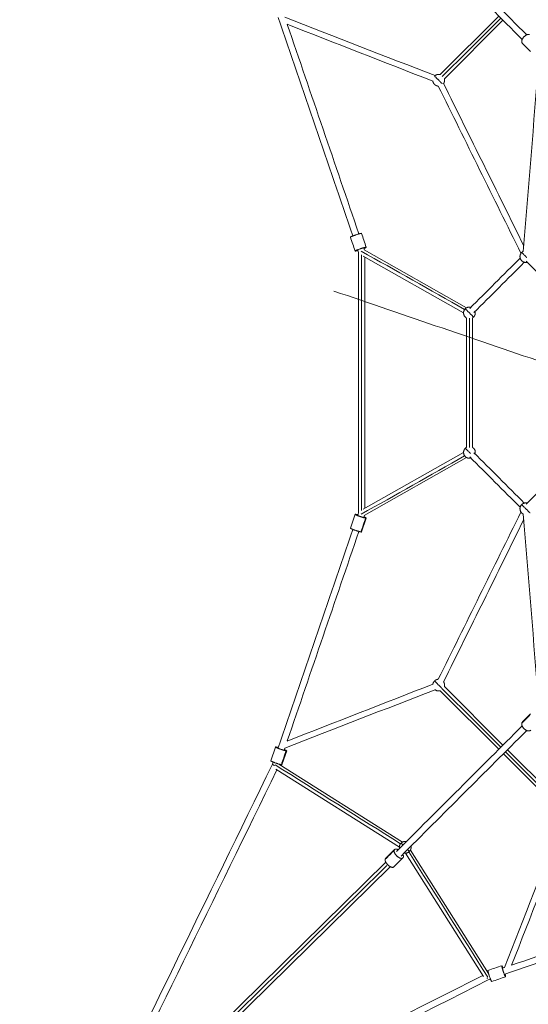
# Model space of a CAD drawing. Extents: x 32740 to 57940, y -584 to 17236.
# Drawn here: x 54236 to 54582, y 12818 to 13489 of the extents above; entities that cross this region are included whole.
import ezdxf

# ---------------------------------------------------------------- set-up
doc = ezdxf.new("R2010")
doc.units = 0
doc.header["$MEASUREMENT"] = 0
doc.header["$PDMODE"] = 1
doc.layers.get('0').update_dxf_attribs({"linetype": 'CONTINUOUS'})
doc.layers.get('DefPoints').update_dxf_attribs({"linetype": 'CONTINUOUS'})
for name, color, linetype, lineweight in [('FRAM3', 1, 'CONTINUOUS', 50), ('外形線', 7, 'CONTINUOUS', 18), ('寸法線', 3, 'CONTINUOUS', 18)]:
    doc.layers.add(name, color=color, linetype=linetype, lineweight=lineweight)
doc.styles.get("Standard").update_dxf_attribs({"font": 'TXT.SHX', "bigfont": 'bigfont.shx'})
doc.dimstyles.new('300- 60ベース', dxfattribs={"dimscale": 60, "dimtxt": 3, "dimasz": 3, "dimexe": 0, "dimexo": 1, "dimgap": 1, "dimtad": 3, "dimdec": 0, "dimlfac": 5, "dimdsep": 46, "dimtxsty": 'Standard', "dimblk": 'DOTSMALL', "dimcen": 0, "dimclrd": 256, "dimclre": 256, "dimclrt": 7, "dimadec": 3, "dimazin": 2, "dimtfac": 1, "dimtdec": 0, "dimtix": 1, "dimtmove": 2, "dimatfit": 2, "dimldrblk": 'OPEN', "dimfxl": 0, "dimtolj": 1, "dimlwd": -1, "dimlwe": -1, "dimarcsym": 0})

# ---------------------------------------------------------------- blocks, each defined once
blk = doc.blocks.new('_DotSmall')
at = {"layer": 'FRAM3', "color": 0, "const_width": 0.5}
blk.add_lwpolyline([(-0.0625, 0, 1), (0.0625, 0, 1)], format="xyb", close=True, dxfattribs=at)
blk = doc.blocks.new('*D60')
at = {"layer": 'DefPoints', "color": 0}
for p in [(54238.13, 14147.57), (53415.62, 12330.67), (54278.22, 12330.67)]:
    blk.add_point(p, dxfattribs=at)
at = {"layer": '寸法線'}
for p, q in [((54178.13, 14147.57), (53415.62, 14147.57)), ((53415.62, 14147.57), (53415.62, 12330.67)), ((54218.22, 12330.67), (53415.62, 12330.67))]:
    blk.add_line(p, q, dxfattribs=at)
at = {"layer": '寸法線', "xscale": 180, "yscale": 180, "zscale": 180}
for p, rotation in [((53415.62, 14147.57), 90), ((53415.62, 12330.67), 270)]:
    blk.add_blockref('_DotSmall', p, dxfattribs=dict(at, rotation=rotation))
at = {"layer": '寸法線', "color": 7, "insert": (53265.62, 13239.12), "char_height": 180, "attachment_point": 5, "rotation": 90}
blk.add_mtext('\\A1;9200', dxfattribs=at)
blk = doc.blocks.new('_OPEN')
at = {"color": 0, "linetype": 'ByBlock'}
for p, q in [((-1, 0.1667), (0, 0)), ((0, 0), (-1, -0.1667)), ((0, 0), (-1, 0))]:
    blk.add_line(p, q, dxfattribs=at)

msp = doc.modelspace()

# ---------------------------------------------------------------- linework, layer by layer
at = {"layer": '外形線'}
for p, q in [((54561.64, 13491.27), (54521.78, 13451.4)), ((54564.47, 13488.44), (54524.6, 13448.57)), ((54583.24, 13467.12), (54577.8, 13472.56)), ((54466.11, 13152.73), (54466.11, 13330.21)), ((54539.65, 13292.44), (54470.02, 13331.9)), ((54537.67, 13288.96), (54469.24, 13327.75)), ((54470.51, 13155.91), (54470.51, 13327.03)), ((54539.67, 13197.41), (54539.67, 13285.53)), ((54543.67, 13197.41), (54543.67, 13285.53)), ((54537.67, 13193.98), (54469.24, 13155.19)), ((54539.65, 13190.5), (54470.02, 13151.04)), ((54460.66, 13142.34), (54463.88, 13151.77)), ((54468.23, 13139.75), (54471.45, 13149.19)), ((54521.78, 13031.54), (54561.64, 12991.68)), ((54524.6, 13034.37), (54564.47, 12994.5)), ((54583.24, 13015.82), (54577.8, 13010.38)), ((54406.51, 12983.78), (54409.73, 12993.22)), ((54414.08, 12981.2), (54417.3, 12990.63)), ((54564.75, 12988.56), (54604.62, 12948.7)), ((54567.58, 12991.39), (54607.45, 12951.53)), ((54496.13, 12928.45), (54411.94, 12981.52)), ((54494, 12925.07), (54409.94, 12978.06)), ((54490.76, 12923.34), (54484.65, 12917.23)), ((54498.15, 12920.92), (54551.14, 12836.85)), ((54501.53, 12923.05), (54554.6, 12838.87)), ((54484.71, 12914.74), (54262.7, 12696.41)), ((54496.41, 12917.68), (54490.31, 12911.57)), ((54487.8, 12911.61), (54265.78, 12693.27))]:
    msp.add_line(p, q, dxfattribs=at)
for points in [[(54577.57, 13475.34), (54549.05, 13503.85), (54520.54, 13532.36), (54492.03, 13560.88)], [(54580.68, 13478.45), (54552.16, 13506.96), (54523.65, 13535.48), (54495.14, 13563.99)], [(54462.28, 13341.43), (54445.33, 13391.05), (54428.38, 13440.68), (54411.44, 13490.31)], [(54518.24, 13450.66), (54484.15, 13463.96), (54450.07, 13477.26), (54415.98, 13490.57)], [(54516.79, 13446.93), (54483.73, 13459.83), (54450.68, 13472.73), (54417.63, 13485.63)], [(54466.44, 13342.85), (54450.19, 13390.43), (54433.94, 13438.02), (54417.69, 13485.61)], [(54563.05, 13489.85), (54549.77, 13476.56), (54536.48, 13463.27), (54523.19, 13449.99)], [(54578.35, 13330.95), (54581.86, 13374.49), (54585.38, 13418.03), (54588.89, 13461.56)], [(54578.66, 13334.76), (54560.46, 13371.62), (54542.26, 13408.48), (54524.06, 13445.33)], [(54576.74, 13329.61), (54557.99, 13367.59), (54539.23, 13405.58), (54520.47, 13443.56)], [(54460.66, 13340.6), (54461.73, 13337.46), (54462.8, 13334.31), (54463.88, 13331.17)], [(54468.23, 13343.19), (54469.3, 13340.04), (54470.38, 13336.9), (54471.45, 13333.75)], [(54466.11, 13330.21), (54465.93, 13330.72), (54465.76, 13331.23), (54465.58, 13331.75)], [(54538.39, 13291.27), (54514.93, 13304.57), (54491.47, 13317.87), (54468.01, 13331.16)], [(54470.22, 13331.79), (54470.06, 13332.25), (54469.9, 13332.71), (54469.75, 13333.17)], [(54468.31, 13154.38), (54468.31, 13212.44), (54468.31, 13270.5), (54468.31, 13328.56)], [(54541.93, 13292.07), (54553.35, 13303.5), (54564.78, 13314.93), (54576.21, 13326.35)], [(54544.76, 13289.25), (54556.18, 13300.67), (54567.61, 13312.1), (54579.03, 13323.52)], [(54612.67, 13291.95), (54601.89, 13302.73), (54591.11, 13313.51), (54580.33, 13324.29)], [(54541.67, 13197.41), (54541.67, 13226.78), (54541.67, 13256.16), (54541.67, 13285.53)], [(54538.39, 13191.67), (54514.93, 13178.37), (54491.47, 13165.07), (54468.01, 13151.78)], [(54541.93, 13190.87), (54553.35, 13179.44), (54564.78, 13168.01), (54576.21, 13156.59)], [(54544.76, 13193.69), (54556.18, 13182.27), (54567.61, 13170.84), (54579.03, 13159.42)], [(54612.67, 13190.99), (54601.89, 13180.21), (54591.11, 13169.43), (54580.33, 13158.65)], [(54465.58, 13151.19), (54465.76, 13151.71), (54465.93, 13152.22), (54466.11, 13152.73)], [(54467.82, 13139.75), (54468.89, 13142.9), (54469.97, 13146.04), (54471.04, 13149.19)], [(54469.75, 13149.77), (54469.9, 13150.23), (54470.06, 13150.69), (54470.22, 13151.15)], [(54576.74, 13153.33), (54557.99, 13115.35), (54539.23, 13077.36), (54520.47, 13039.38)], [(54578.35, 13151.99), (54581.86, 13108.45), (54585.38, 13064.91), (54588.89, 13021.38)], [(54578.66, 13148.18), (54560.46, 13111.32), (54542.26, 13074.46), (54524.06, 13037.61)], [(54411.44, 12992.64), (54428.38, 13042.26), (54445.33, 13091.89), (54462.28, 13141.51)], [(54417.69, 12997.33), (54433.94, 13044.92), (54450.19, 13092.51), (54466.44, 13140.09)], [(54516.79, 13036.01), (54483.73, 13023.11), (54450.68, 13010.21), (54417.63, 12997.31)], [(54518.24, 13032.28), (54484.15, 13018.98), (54450.07, 13005.68), (54415.98, 12992.37)], [(54523.19, 13032.95), (54536.48, 13019.67), (54549.77, 13006.38), (54563.05, 12993.09)], [(54582.76, 13014.88), (54580.94, 13013.07), (54579.13, 13011.26), (54577.32, 13009.45)], [(54577.57, 13007.6), (54549.05, 12979.09), (54520.54, 12950.58), (54492.03, 12922.07)], [(54580.68, 13004.49), (54552.16, 12975.98), (54523.65, 12947.47), (54495.14, 12918.95)], [(54413.67, 12981.2), (54414.75, 12984.34), (54415.82, 12987.49), (54416.9, 12990.63)], [(54415.6, 12991.21), (54415.73, 12991.6), (54415.87, 12991.99), (54416, 12992.38)], [(54566.17, 12989.98), (54579.45, 12976.69), (54592.74, 12963.4), (54606.03, 12950.11)], [(54274.29, 12707.81), (54318.73, 12799.02), (54363.17, 12890.23), (54407.61, 12981.44)], [(54407.61, 12981.44), (54407.79, 12981.95), (54407.96, 12982.45), (54408.13, 12982.96)], [(54494.78, 12927.29), (54466.31, 12945.24), (54437.85, 12963.18), (54409.38, 12981.12)], [(54412.23, 12981.34), (54412.25, 12981.41), (54412.27, 12981.47), (54412.3, 12981.53)], [(54283.69, 12717.06), (54326.01, 12803.91), (54368.33, 12890.76), (54410.64, 12977.61)], [(54605.36, 12945.16), (54592.06, 12911.08), (54578.75, 12876.99), (54565.45, 12842.9)], [(54609.08, 12943.71), (54596.19, 12910.66), (54583.29, 12877.6), (54570.39, 12844.55)], [(54490.47, 12922.81), (54488.43, 12920.78), (54486.4, 12918.74), (54484.36, 12916.71)], [(54500.37, 12921.7), (54518.31, 12893.24), (54536.26, 12864.77), (54554.2, 12836.31)], [(54484.73, 12914.77), (54484.72, 12914.76), (54484.72, 12914.75), (54484.71, 12914.74)], [(54485.54, 12912.47), (54411.56, 12839.71), (54337.58, 12766.95), (54263.59, 12694.19)], [(54487.84, 12911.66), (54487.83, 12911.65), (54487.82, 12911.64), (54487.81, 12911.63)], [(54714.59, 12889.2), (54664.96, 12872.25), (54615.34, 12855.31), (54565.71, 12838.36)], [(54713.17, 12893.36), (54665.58, 12877.11), (54618, 12860.86), (54570.41, 12844.61)], [(54554.27, 12841), (54557.42, 12842.08), (54560.56, 12843.15), (54563.71, 12844.23)], [(54565.46, 12842.92), (54565.07, 12842.79), (54564.68, 12842.66), (54564.29, 12842.52)], [(54270.3, 12690.59), (54365.04, 12738.57), (54459.79, 12786.56), (54554.53, 12834.54)], [(54274.15, 12697.47), (54366.34, 12744.16), (54458.52, 12790.85), (54550.71, 12837.54)], [(54554.61, 12839.22), (54554.55, 12839.2), (54554.48, 12839.17), (54554.42, 12839.15)], [(54556.03, 12835.05), (54555.53, 12834.88), (54555.03, 12834.71), (54554.53, 12834.54)], [(54556.86, 12833.43), (54560, 12834.51), (54563.15, 12835.58), (54566.29, 12836.66)]]:
    msp.add_open_spline(points, degree=3, dxfattribs=at)
for points, weights, knots in [([(54582.52, 13478.7), (54579.75, 13479.25), (54577.86, 13475.94), (54576.61, 13473.75), (54577.8, 13472.56)], [1, 0.707106781187, 1, 0.785121498059, 0.885530395283], [-62.831853, -62.831853, -62.831853, -31.415927, -31.415927, -8.367912, -8.367912, -8.367912]), ([(54516.77, 13447.05), (54516.94, 13445.68), (54517.91, 13444.71), (54518.98, 13443.64), (54520.48, 13443.54)], [0.856756560146, 0.875211952881, 1, 0.865034496759, 0.854453485169], [4.043146, 4.043146, 4.043146, 4.712389, 4.712389, 5.436214, 5.436214, 5.436214]), ([(54468.23, 13343.19), (54468.13, 13343.48), (54464.34, 13342.19), (54460.56, 13340.89), (54460.66, 13340.6)], [1, 0.707106781187, 1, 0.707106781187, 1], [0, 0, 0, 31.415927, 31.415927, 62.831853, 62.831853, 62.831853]), ([(54463.88, 13331.17), (54463.78, 13331.46), (54467.56, 13332.75), (54471.35, 13334.04), (54471.45, 13333.75)], [1, 0.707106781187, 1, 0.707106781187, 1], [-62.831853, -62.831853, -62.831853, -31.415927, -31.415927, 0, 0, 0]), ([(54577.24, 13330.22), (54574.41, 13327.39), (54577.24, 13324.56), (54578.87, 13322.93), (54581.1, 13323.52)], [1, 0.707106781187, 1, 0.807007203691, 0.868347502413], [3.141593, 3.141593, 3.141593, 4.712389, 4.712389, 5.747416, 5.747416, 5.747416]), ([(54538.85, 13291.82), (54536.02, 13288.99), (54538.85, 13286.16), (54539.22, 13285.79), (54539.67, 13285.53)], [1, 0.707106781187, 1, 0.948287736084, 0.914835766825], [3.141593, 3.141593, 3.141593, 4.712389, 4.712389, 4.989724, 4.989724, 4.989724]), ([(54538.85, 13196.78), (54536.02, 13193.95), (54538.85, 13191.12), (54540.48, 13189.49), (54542.71, 13190.08)], [1, 0.707106781187, 1, 0.807007203691, 0.868347502413], [3.141593, 3.141593, 3.141593, 4.712389, 4.712389, 5.747416, 5.747416, 5.747416]), ([(54545.54, 13192.91), (54546.14, 13195.14), (54544.5, 13196.78), (54544.13, 13197.15), (54543.67, 13197.41)], [0.868347502413, 0.807007203691, 1, 0.948287736084, 0.914835766825], [0.535769, 0.535769, 0.535769, 1.570796, 1.570796, 1.848131, 1.848131, 1.848131]), ([(54577.24, 13158.38), (54574.41, 13155.55), (54577.24, 13152.72), (54577.73, 13152.24), (54578.35, 13151.94)], [1, 0.707106781187, 1, 0.933189175103, 0.896858306973], [0, 0, 0, 1.570796, 1.570796, 1.929105, 1.929105, 1.929105]), ([(54471.04, 13149.19), (54469.33, 13149.48), (54465.95, 13150.77), (54462.57, 13152.06), (54464.29, 13151.77)], [1, 0.707106781187, 1, 0.707106781187, 1], [-62.831853, -62.831853, -62.831853, -31.415927, -31.415927, 0, 0, 0]), ([(54460.66, 13142.34), (54460.59, 13142.15), (54462.73, 13141.34), (54466.11, 13140.04), (54467.82, 13139.75)], [0.879069722258, 0.792424181071, 1, 0.707106781187, 1], [9.151203, 9.151203, 9.151203, 31.415927, 31.415927, 62.831853, 62.831853, 62.831853]), ([(54577.32, 13009.45), (54576.77, 13006.67), (54580.08, 13004.78), (54582.26, 13003.53), (54583.46, 13004.73)], [1, 0.707106781187, 1, 0.785121498059, 0.885530395283], [-62.831853, -62.831853, -62.831853, -31.415927, -31.415927, -8.367912, -8.367912, -8.367912]), ([(54416.9, 12990.63), (54415.18, 12990.92), (54411.81, 12992.22), (54408.43, 12993.51), (54410.14, 12993.22)], [1, 0.707106781187, 1, 0.707106781187, 1], [-62.831853, -62.831853, -62.831853, -31.415927, -31.415927, 0, 0, 0]), ([(54406.51, 12983.78), (54406.45, 12983.6), (54408.58, 12982.78), (54411.96, 12981.49), (54413.67, 12981.2)], [0.879069722185, 0.792424181158, 1, 0.707106781187, 1], [9.151203, 9.151203, 9.151203, 31.415927, 31.415927, 62.831853, 62.831853, 62.831853]), ([(54496.7, 12918.21), (54496.15, 12916.03), (54493.03, 12918.33), (54489.91, 12920.64), (54490.47, 12922.81)], [1, 0.707106781187, 1, 0.707106781187, 1], [0, 0, 0, 31.415927, 31.415927, 62.831853, 62.831853, 62.831853]), ([(54484.36, 12916.71), (54483.8, 12914.53), (54486.92, 12912.23), (54489.25, 12910.51), (54490.31, 12911.57)], [1, 0.707106781187, 1, 0.764176323457, 0.908100642743], [-62.831853, -62.831853, -62.831853, -31.415927, -31.415927, -6.121318, -6.121318, -6.121318]), ([(54487.81, 12911.62), (54487.8, 12911.62), (54487.8, 12911.62), (54487.78, 12911.59), (54487.75, 12911.57)], [0.997792119221, 0.998891867098, 1, 0.984635355068, 0.970882712727], [17.2133871, 17.2133871, 17.2133871, 17.2787596, 17.2787596, 18.1851719, 18.1851719, 18.1851719]), ([(54554.27, 12841), (54553.98, 12840.91), (54555.27, 12837.12), (54556.57, 12833.33), (54556.86, 12833.43)], [1, 0.707106781187, 1, 0.707106781187, 1], [0, 0, 0, 31.415927, 31.415927, 62.831853, 62.831853, 62.831853]), ([(54566.29, 12836.66), (54566, 12836.56), (54564.71, 12840.34), (54563.42, 12844.13), (54563.71, 12844.23)], [1, 0.707106781187, 1, 0.707106781187, 1], [-62.831853, -62.831853, -62.831853, -31.415927, -31.415927, 0, 0, 0])]:
    msp.add_rational_spline(points, weights, degree=2, knots=knots, dxfattribs=at)
for points, weights in [([(54521.78, 13451.4), (54519.75, 13451.94), (54518.15, 13450.58)], [0.868347502413, 0.812262611017, 0.968797110447]), ([(54517.94, 13450.34), (54518.29, 13449.98), (54520.74, 13447.54)], [0.947740589622, 0.736108101427, 1]), ([(54523.18, 13445.1), (54522.36, 13445.92), (54520.74, 13447.54)], [0.867481046291, 0.808390818103, 1]), ([(54524.07, 13445.32), (54525.07, 13446.82), (54524.6, 13448.57)], [0.931948135972, 0.819497838488, 0.868347502413]), ([(54465.67, 13331.51), (54463.93, 13331.01), (54463.88, 13331.17)], [0.862410641008, 0.817537917641, 1]), ([(54471.45, 13333.75), (54471.5, 13333.6), (54469.83, 13332.93)], [1, 0.817537917641, 0.862410641008]), ([(54578.35, 13331), (54577.73, 13330.7), (54577.24, 13330.22)], [0.896858306973, 0.933189175103, 1]), ([(54577.24, 13330.22), (54577.24, 13330.22), (54580.07, 13327.39)], [1, 0.707106781187, 1]), ([(54580.72, 13326.74), (54580.4, 13327.06), (54580.07, 13327.39)], [0.922435543412, 0.953990225116, 1]), ([(54538.85, 13291.82), (54538.85, 13291.82), (54541.67, 13288.99)], [1, 0.707106781187, 1]), ([(54542.71, 13292.86), (54540.48, 13293.45), (54538.85, 13291.82)], [0.868347502413, 0.807007203691, 1]), ([(54544.5, 13286.16), (54546.14, 13287.8), (54545.54, 13290.03)], [1, 0.807007203691, 0.868347502413]), ([(54544.5, 13286.16), (54544.5, 13286.16), (54541.67, 13288.99)], [1, 0.707106781187, 1]), ([(54543.67, 13285.53), (54544.13, 13285.79), (54544.5, 13286.16)], [0.914835766825, 0.948287736084, 1]), ([(54538.85, 13196.78), (54538.85, 13196.78), (54541.67, 13193.95)], [1, 0.707106781187, 1]), ([(54539.67, 13197.41), (54539.22, 13197.15), (54538.85, 13196.78)], [0.914835766825, 0.948287736084, 1]), ([(54542.31, 13193.32), (54541.99, 13193.63), (54541.67, 13193.95)], [0.924239016717, 0.955296548985, 1]), ([(54581.1, 13159.42), (54578.87, 13160.01), (54577.24, 13158.38)], [0.868347502413, 0.807007203691, 1]), ([(54577.24, 13158.38), (54577.24, 13158.38), (54580.07, 13155.55)], [1, 0.707106781187, 1]), ([(54582.9, 13152.72), (54582.9, 13152.72), (54580.07, 13155.55)], [1, 0.707106781187, 1]), ([(54464.29, 13151.77), (54464.77, 13151.69), (54465.67, 13151.44)], [1, 0.896175745236, 0.865958355943]), ([(54469.83, 13150.01), (54472.53, 13148.94), (54471.04, 13149.19)], [0.949190437214, 0.735207620871, 1]), ([(54467.82, 13139.75), (54468.21, 13139.69), (54468.23, 13139.75)], [1, 0.914682600115, 0.879069722258]), ([(54517.91, 13038.23), (54516.94, 13037.26), (54516.77, 13035.89)], [1, 0.875211952882, 0.856756560146]), ([(54520.48, 13039.4), (54518.98, 13039.3), (54517.91, 13038.23)], [0.854453484747, 0.865034494068, 1]), ([(54517.91, 13038.23), (54517.91, 13038.23), (54520.74, 13035.4)], [1, 0.707106781187, 1]), ([(54523.19, 13032.95), (54522.37, 13033.77), (54520.74, 13035.4)], [0.868347502413, 0.807007203691, 1]), ([(54524.6, 13034.37), (54525.07, 13036.12), (54524.07, 13037.62)], [0.868347502413, 0.819497839421, 0.931948131678]), ([(54518.15, 13032.36), (54519.75, 13031), (54521.78, 13031.54)], [0.968797110448, 0.812262611017, 0.868347502413]), ([(54577.8, 13010.38), (54577.43, 13010.01), (54577.32, 13009.45)], [0.885530395283, 0.921985283127, 1]), ([(54410.14, 12993.22), (54410.62, 12993.14), (54411.52, 12992.88)], [1, 0.896175745392, 0.865958356034]), ([(54415.68, 12991.46), (54418.38, 12990.38), (54416.9, 12990.63)], [0.94919043749, 0.7352076207, 1]), ([(54408.93, 12980.61), (54407.57, 12981.35), (54407.67, 12981.57)], [0.905420068896, 0.766400082116, 1]), ([(54413.67, 12981.2), (54414.06, 12981.13), (54414.08, 12981.2)], [1, 0.914682600028, 0.879069722185]), ([(54408.53, 12980.83), (54408.73, 12980.75), (54408.96, 12980.67)], [0.866309654054, 0.878596564311, 0.902718300977]), ([(54495.16, 12927.74), (54493.64, 12926.22), (54494.07, 12924.11)], [1, 0.817537917641, 0.862410641008]), ([(54498.8, 12928.83), (54496.69, 12929.27), (54495.16, 12927.74)], [0.862410641008, 0.817537917641, 1]), ([(54495.16, 12927.74), (54495.16, 12927.74), (54496.44, 12926.47)], [1, 0.817537917641, 0.862410641008]), ([(54490.47, 12922.81), (54490.88, 12924.43), (54493.22, 12923.26)], [1, 0.76455307079, 0.907641750557]), ([(54497.19, 12921), (54499.3, 12920.56), (54500.82, 12922.09)], [0.862410641008, 0.817537917641, 1]), ([(54500.82, 12922.09), (54500.82, 12922.09), (54499.55, 12923.36)], [1, 0.817537917641, 0.862410641008]), ([(54500.82, 12922.09), (54502.34, 12923.61), (54501.91, 12925.72)], [1, 0.817537917641, 0.862410641008]), ([(54484.65, 12917.23), (54484.44, 12917.02), (54484.36, 12916.71)], [0.908100642743, 0.942930457729, 1]), ([(54496.33, 12920.14), (54496.91, 12919), (54496.7, 12918.21)], [0.855176018767, 0.868968590699, 1]), ([(54487.75, 12911.57), (54487.78, 12911.6), (54487.81, 12911.63)], [0.97074547481, 0.984558670574, 1]), ([(54563.71, 12844.23), (54563.86, 12844.28), (54564.53, 12842.61)], [1, 0.817537917641, 0.862410641008]), ([(54553.88, 12835.53), (54553.78, 12835.69), (54553.69, 12835.85)], [0.873571874613, 0.885929337896, 0.905915096041]), ([(54553.75, 12835.88), (54553.81, 12835.7), (54553.88, 12835.53)], [0.902718300978, 0.883257202332, 0.871499450597]), ([(54565.95, 12838.44), (54566.45, 12836.71), (54566.29, 12836.66)], [0.862410641008, 0.817537917641, 1])]:
    msp.add_rational_spline(points, weights, degree=2, dxfattribs=at)
msp.add_open_spline([(54449.37, 13303.9), (54498.5, 13287.12), (54547.63, 13270.34), (54597.26, 13253.4), (54597.75, 13253.23), (54598.25, 13253.06)], degree=3, knots=[60, 60, 60, 60, 841.047347, 841.047347, 848.936714, 848.936714, 848.936714, 848.936714], dxfattribs=at)

# ---------------------------------------------------------------- dimensions: what is measured, and where the dimension line sits
at = {"layer": '寸法線'}
dim = msp.add_linear_dim(base=(53415.62, 12330.67), p1=(54238.13, 14147.57), p2=(54278.22, 12330.67), angle=90, text='9200', dimstyle='300- 60ベース', dxfattribs=at)
dim.commit()
dim.dimension.update_dxf_attribs({"geometry": '*D60', "text_midpoint": (53265.62, 13239.12)})

doc.saveas('drawing.dxf')
